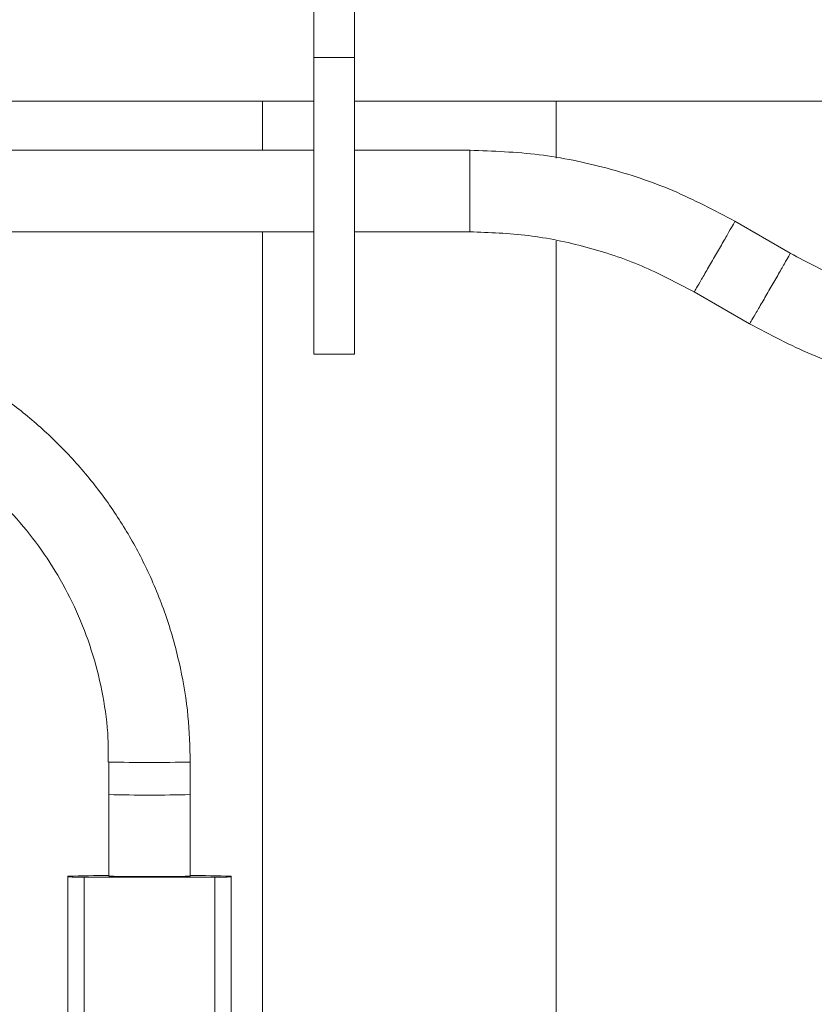
# Model space of a CAD drawing. Units: millimetres. Extents: x 15 to 415, y 5 to 292.
# Drawn here: x 68 to 78, y 125 to 137 of the extents above; entities that cross this region are included whole.
import ezdxf

# ---------------------------------------------------------------- set-up
doc = ezdxf.new("R2010")
doc.units = ezdxf.units.MM

msp = doc.modelspace()

# ---------------------------------------------------------------- linework, layer by layer
at = {"color": 7, "linetype": 'Continuous', "lineweight": 15}
for p, q in [((71.667, 136.4743), (71.667, 137.2211)), ((72.167, 137.2211), (72.167, 136.4743)), ((72.167, 136.4743), (71.667, 136.4743)), ((71.667, 136.4743), (71.667, 132.8372)), ((72.167, 132.8372), (72.167, 136.4743)), ((54.8543, 135.9371), (71.667, 135.9371)), ((71.0398, 135.9371), (71.0398, 135.337)), ((72.167, 135.9371), (98.8112, 135.9371)), ((74.6398, 135.2399), (74.6398, 135.9371)), ((73.5825, 135.3372), (72.167, 135.3371)), ((77.512, 134.0741), (76.8325, 134.4664)), ((71.0398, 134.337), (71.0398, 124.3712)), ((72.167, 134.3371), (73.5825, 134.3372)), ((74.6398, 118.9316), (74.6398, 134.2225)), ((76.3325, 133.6004), (77.012, 133.2081)), ((71.667, 132.8372), (72.167, 132.8372)), ((69.1543, 127.8375), (69.1543, 127.4375)), ((70.1543, 127.4375), (70.1543, 127.8375)), ((69.1543, 127.4375), (69.1543, 126.4375)), ((70.1543, 126.4375), (70.1543, 127.4375)), ((68.6543, 126.4288), (68.6543, 126.4375)), ((68.6543, 126.4288), (68.6543, 124.4413)), ((68.8543, 126.4271), (70.4543, 126.4271)), ((68.8543, 124.3677), (68.8543, 126.4271)), ((70.4543, 126.4271), (70.4543, 124.3677)), ((70.6543, 126.4375), (70.6543, 126.4288)), ((70.6543, 124.4413), (70.6543, 126.4288))]:
    msp.add_line(p, q, dxfattribs=at)
at = {"color": 7, "linetype": 'Continuous', "lineweight": 15, "flags": 128}
msp.add_lwpolyline([(71.667, 135.337), (64.0271, 135.3364), (53.8543, 135.3372)], dxfattribs=at)
at = {"color": 8, "linetype": 'Continuous', "lineweight": 15}
msp.add_arc((69.654, 150.9328), 23.1008, 268.76046, 271.2409, dxfattribs=at)
at = {"color": 7, "linetype": 'Continuous', "lineweight": 15}
for centre, radius, start, end in [((69.6543, 150.4742), 23.0421, 268.75662, 271.24338), ((69.0863, 114.4001), 12.0451, 89.67659, 92.05541), ((68.8044, 132.1647), 5.7379, 268.50106, 270.49834), ((69.6543, 149.4938), 23.0617, 268.75767, 271.24233), ((70.2223, 114.4), 12.0453, 87.9446, 90.3234), ((70.5042, 132.165), 5.7382, 269.50171, 271.49889)]:
    msp.add_arc(centre, radius, start, end, dxfattribs=at)
at = {"color": 8, "linetype": 'Continuous', "lineweight": 15}
for points, knots in [([(73.5825, 134.8328), (73.5825, 134.8981), (73.5825, 135.0286), (73.5825, 135.1986), (73.5825, 135.3029), (73.5825, 135.3495), (73.5825, 135.3367), (73.5825, 135.3364)], [0, 0, 0, 0, 0.2486262, 0.4972521, 0.7458807, 0.9945053, 1, 1, 1, 1]), ([(73.5825, 134.338), (73.5825, 134.3451), (73.5825, 134.3595), (73.5825, 134.472), (73.5825, 134.6368), (73.5825, 134.7675), (73.5825, 134.8328)], [0, 0, 0, 0, 0.245833, 0.4972215, 0.7486096, 1, 1, 1, 1]), ([(76.5825, 134.029), (76.6151, 134.0856), (76.6803, 134.1986), (76.7648, 134.346), (76.8162, 134.4364), (76.839, 134.4769), (76.8323, 134.466), (76.8322, 134.4658)], [0, 0, 0, 0, 0.2488089, 0.4976187, 0.746428, 0.9952379, 1, 1, 1, 1]), ([(76.3328, 133.6009), (76.3367, 133.607), (76.3444, 133.6193), (76.4015, 133.7167), (76.4844, 133.8593), (76.5498, 133.9725), (76.5825, 134.029)], [0, 0, 0, 0, 0.24682881, 0.49788387, 0.74894152, 1, 1, 1, 1]), ([(77.262, 133.6367), (77.2946, 133.6933), (77.3598, 133.8063), (77.4443, 133.9537), (77.4957, 134.0441), (77.5184, 134.0847), (77.5118, 134.0737), (77.5116, 134.0735)], [0, 0, 0, 0, 0.2488094, 0.4976197, 0.7464299, 0.9952393, 1, 1, 1, 1]), ([(77.0124, 133.2087), (77.0162, 133.2148), (77.024, 133.2271), (77.081, 133.3244), (77.1639, 133.467), (77.2293, 133.5802), (77.262, 133.6367)], [0, 0, 0, 0, 0.2463942, 0.4975969, 0.7487967, 1, 1, 1, 1])]:
    msp.add_open_spline(points, degree=3, knots=knots, dxfattribs=at)
at = {"color": 7, "linetype": 'Continuous', "lineweight": 15}
for points, knots in [([(76.8325, 134.4664), (76.5815, 134.5989), (76.0794, 134.864), (75.269, 135.1313), (74.4334, 135.305), (73.8662, 135.3265), (73.5825, 135.3372)], [0, 0, 0, 0, 0.2499774, 0.5000482, 0.7499889, 1, 1, 1, 1]), ([(53.8543, 134.3372), (57.0395, 134.3369), (62.977, 134.3362), (68.9146, 134.3368), (71.667, 134.3371)], [0, 0, 0, 0, 0.5364402, 1, 1, 1, 1]), ([(73.5825, 134.3372), (73.8225, 134.3281), (74.3026, 134.3099), (75.0096, 134.163), (75.6953, 133.9367), (76.1201, 133.7125), (76.3325, 133.6004)], [0, 0, 0, 0, 0.2499879, 0.500056, 0.7499724, 1, 1, 1, 1]), ([(80.262, 133.3373), (80.022, 133.3464), (79.542, 133.3646), (78.835, 133.5115), (78.1493, 133.7378), (77.7244, 133.962), (77.512, 134.0741)], [0, 0, 0, 0, 0.2500288, 0.4999434, 0.7500127, 1, 1, 1, 1]), ([(70.153, 127.8374), (70.148, 128.0255), (70.1376, 128.4123), (70.0416, 128.994), (69.8838, 129.5777), (69.666, 130.128), (69.3988, 130.638), (69.0919, 131.1025), (68.7403, 131.5329), (68.3484, 131.9246), (67.9211, 132.2734), (67.4645, 132.5757), (66.987, 132.8277), (66.5029, 133.0258), (66.0463, 133.1646), (65.642, 133.2522), (65.2593, 133.3081), (64.9363, 133.334), (64.7258, 133.3364), (64.6543, 133.3373)], [0, 0, 0, 0, 0.065297, 0.134318, 0.2041929, 0.2750081, 0.3394733, 0.4038534, 0.4681111, 0.5321934, 0.5960141, 0.659416, 0.7220874, 0.7832964, 0.8408483, 0.8876079, 0.9268702, 0.9751629, 1, 1, 1, 1]), ([(77.012, 133.2081), (77.2631, 133.0756), (77.7651, 132.8106), (78.5755, 132.5432), (79.411, 132.3695), (79.9784, 132.348), (80.262, 132.3373)], [0, 0, 0, 0, 0.2500123, 0.4999512, 0.7500235, 1, 1, 1, 1]), ([(64.6543, 132.3373), (64.8347, 132.3314), (65.0892, 132.323), (65.4624, 132.2672), (65.7805, 132.1996), (66.1531, 132.0866), (66.5345, 131.933), (66.9193, 131.7341), (67.2967, 131.4894), (67.6578, 131.1992), (67.995, 130.865), (68.3009, 130.4892), (68.5691, 130.0751), (68.7934, 129.6268), (68.9695, 129.1491), (69.0891, 128.6476), (69.151, 128.2068), (69.1478, 127.935), (69.1466, 127.8374)], [0, 0, 0, 0, 0.0765499, 0.1079531, 0.1601026, 0.2144892, 0.2730581, 0.3344543, 0.3981418, 0.4636996, 0.530835, 0.5993394, 0.6690644, 0.7399052, 0.8117938, 0.8846894, 0.9585788, 1, 1, 1, 1])]:
    msp.add_open_spline(points, degree=3, knots=knots, dxfattribs=at)

doc.saveas('drawing.dxf')
